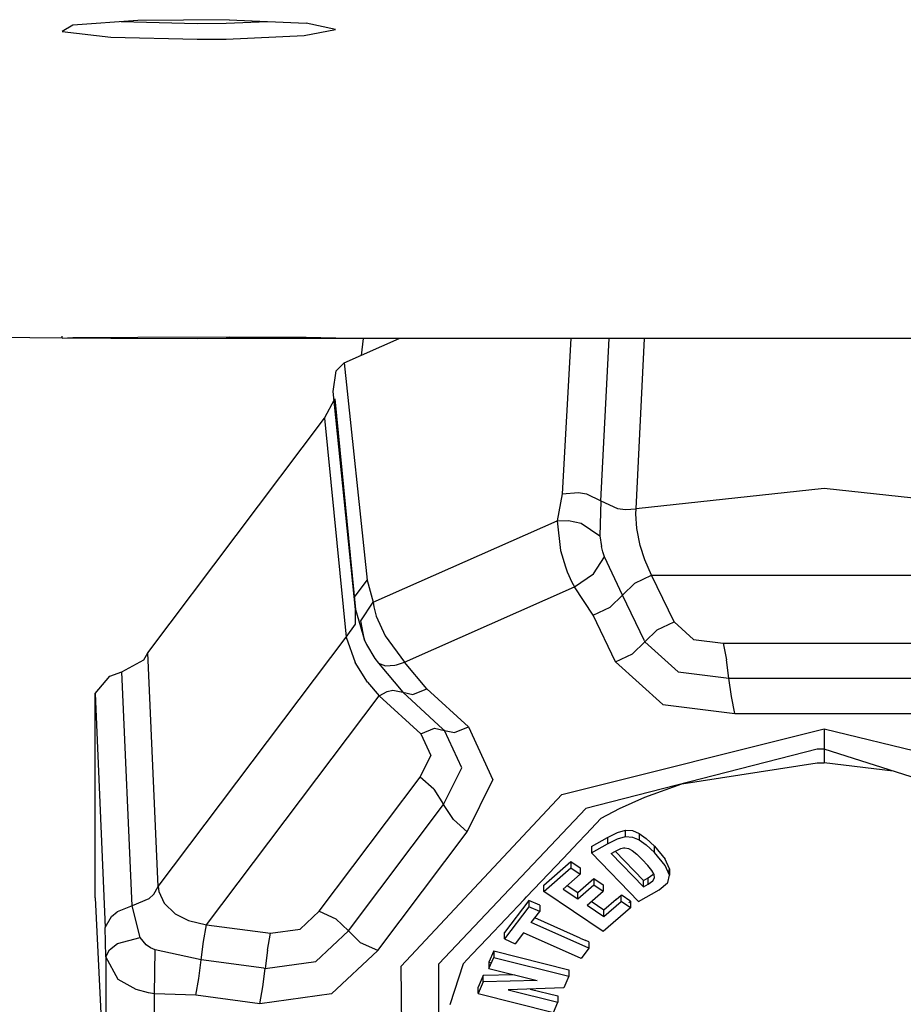
# Model space of a CAD drawing. Units: millimetres. Extents: x -50 to 9310, y -1874 to 1756.
# Drawn here: x 3572 to 3617, y -1075 to -1025 of the extents above; entities that cross this region are included whole.
import ezdxf

# ---------------------------------------------------------------- set-up
doc = ezdxf.new("R2010")
doc.units = ezdxf.units.MM
doc.layers.add('TFR-TRI', color=7, linetype='CONTINUOUS', true_color=0xffffff)

msp = doc.modelspace()

# ---------------------------------------------------------------- linework, layer by layer
at = {"layer": 'TFR-TRI', "color": 18, "linetype": 'CONTINUOUS'}
for p, q in [((3578.001892, -1024.807861), (3574.70697, -1025.043701)), ((3577.151794, -1024.868652), (3581.000427, -1024.963867)), ((3582.610291, -1024.772217), (3578.001892, -1024.807861)), ((3581.000427, -1024.963867), (3582.46283, -1024.952881)), ((3582.46283, -1024.952881), (3584.555603, -1024.862549)), ((3582.610291, -1024.772217), (3586.512634, -1024.953613)), ((3587.999939, -1025.269531), (3586.512634, -1024.953613)), ((3574.70697, -1025.043701), (3574.170837, -1025.374268)), ((3574.170837, -1025.374268), (3576.62738, -1025.65332)), ((3574.170837, -1025.374268), (3576.62738, -1025.65332)), ((3586.418396, -1025.580078), (3587.999939, -1025.269531)), ((3586.418396, -1025.580078), (3587.999939, -1025.269531)), ((3576.62738, -1025.65332), (3581.000427, -1025.761719)), ((3576.62738, -1025.65332), (3581.000427, -1025.761719)), ((3581.000427, -1025.761719), (3582.46283, -1025.750977)), ((3581.000427, -1025.761719), (3582.46283, -1025.750977)), ((3582.46283, -1025.750977), (3586.418396, -1025.580078)), ((3582.46283, -1025.750977), (3586.418396, -1025.580078)), ((3574.170837, -1040.876953), (3542.688416, -1040.654419)), ((3574.170837, -1040.876953), (3574.170837, -1040.7854)), ((3574.170837, -1040.876953), (3574.70697, -1040.847046)), ((3576.62738, -1040.89917), (3574.170837, -1040.876953)), ((3574.70697, -1040.847046), (3578.001892, -1040.824219)), ((3581.000427, -1040.907349), (3576.62738, -1040.89917)), ((3578.001892, -1040.824219), (3582.610291, -1040.820557)), ((3582.46283, -1040.906616), (3581.000427, -1040.907349)), ((3664.747986, -1040.876343), (3582.46283, -1040.906616)), ((3586.418396, -1040.893555), (3582.46283, -1040.906616)), ((3586.418396, -1040.893555), (3582.46283, -1040.906616)), ((3582.610291, -1040.820557), (3586.512634, -1040.838501)), ((3587.999939, -1040.867798), (3586.418396, -1040.893555)), ((3587.999939, -1040.867798), (3586.418396, -1040.893555)), ((3586.512634, -1040.838501), (3587.999939, -1040.867798)), ((3588.441345, -1042.13269), (3591.220154, -1040.903442)), ((3589.389099, -1040.904053), (3589.290466, -1041.756958)), ((3589.389099, -1040.904053), (3589.290466, -1041.756958)), ((3599.903259, -1040.900146), (3599.472595, -1048.748291)), ((3599.903259, -1040.900146), (3599.472595, -1048.748291)), ((3601.419373, -1049.111694), (3601.844666, -1040.899658)), ((3601.419373, -1049.111694), (3601.844666, -1040.899658)), ((3603.210876, -1049.510376), (3603.632751, -1040.898804)), ((3603.210876, -1049.510376), (3603.632751, -1040.898804)), ((3588.022888, -1042.527588), (3588.441345, -1042.13269)), ((3588.441345, -1042.13269), (3589.600525, -1053.11438)), ((3588.441345, -1042.13269), (3589.600525, -1053.11438)), ((3587.881775, -1043.575195), (3588.022888, -1042.527588)), ((3589.006287, -1054.601685), (3587.881775, -1043.575195)), ((3587.438416, -1044.935425), (3587.956482, -1043.957886)), ((3587.956482, -1043.957886), (3589.006287, -1054.601685)), ((3578.502869, -1056.791016), (3587.438416, -1044.935425)), ((3587.438416, -1044.935425), (3588.534119, -1056.001343)), ((3587.438416, -1044.935425), (3588.534119, -1056.001343)), ((3599.472595, -1048.748291), (3599.205505, -1050.125366)), ((3599.472595, -1048.748291), (3599.205505, -1050.125366)), ((3599.472595, -1048.748291), (3600.28656, -1048.685425)), ((3599.472595, -1048.748291), (3600.28656, -1048.685425)), ((3600.28656, -1048.685425), (3600.702576, -1048.760376)), ((3600.28656, -1048.685425), (3600.702576, -1048.760376)), ((3600.702576, -1048.760376), (3601.419373, -1049.111694)), ((3600.702576, -1048.760376), (3601.419373, -1049.111694)), ((3612.724548, -1048.493286), (3603.210876, -1049.510376)), ((3612.724548, -1048.493286), (3603.210876, -1049.510376)), ((3622.238708, -1049.510376), (3612.724548, -1048.493286)), ((3622.238708, -1049.510376), (3612.724548, -1048.493286)), ((3601.419373, -1049.111694), (3601.378357, -1050.879272)), ((3601.419373, -1049.111694), (3601.378357, -1050.879272)), ((3601.419373, -1049.111694), (3602.261169, -1049.494019)), ((3601.419373, -1049.111694), (3602.261169, -1049.494019)), ((3602.261169, -1049.494019), (3602.662537, -1049.546509)), ((3602.261169, -1049.494019), (3602.662537, -1049.546509)), ((3602.662537, -1049.546509), (3603.210876, -1049.510376)), ((3602.662537, -1049.546509), (3603.210876, -1049.510376)), ((3603.197693, -1049.769775), (3603.210876, -1049.510376)), ((3603.197693, -1049.769775), (3603.210876, -1049.510376)), ((3603.246033, -1050.501343), (3603.197693, -1049.769775)), ((3603.246033, -1050.501343), (3603.197693, -1049.769775)), ((3589.89447, -1054.24353), (3599.205505, -1050.125366)), ((3589.89447, -1054.24353), (3599.205505, -1050.125366)), ((3599.205505, -1050.125366), (3599.784607, -1050.104126)), ((3599.205505, -1050.125366), (3599.784607, -1050.104126)), ((3599.205505, -1050.125366), (3599.386169, -1051.622803)), ((3599.205505, -1050.125366), (3599.386169, -1051.622803)), ((3599.784607, -1050.104126), (3600.422302, -1050.239136)), ((3599.784607, -1050.104126), (3600.422302, -1050.239136)), ((3600.422302, -1050.239136), (3601.378357, -1050.879272)), ((3600.422302, -1050.239136), (3601.378357, -1050.879272)), ((3603.414978, -1051.363281), (3603.246033, -1050.501343)), ((3603.414978, -1051.363281), (3603.246033, -1050.501343)), ((3601.378357, -1050.879272), (3601.448669, -1051.414673)), ((3601.378357, -1050.879272), (3601.448669, -1051.414673)), ((3603.643982, -1052.097534), (3603.414978, -1051.363281)), ((3603.643982, -1052.097534), (3603.414978, -1051.363281)), ((3599.386169, -1051.622803), (3599.629333, -1052.445557)), ((3599.386169, -1051.622803), (3599.629333, -1052.445557)), ((3601.5224, -1051.697754), (3601.448669, -1051.414673)), ((3601.5224, -1051.697754), (3601.448669, -1051.414673)), ((3601.610779, -1051.941162), (3601.5224, -1051.697754)), ((3601.610779, -1051.941162), (3601.5224, -1051.697754)), ((3601.051208, -1052.807739), (3601.610779, -1051.941162)), ((3601.051208, -1052.807739), (3601.610779, -1051.941162)), ((3602.516541, -1053.875977), (3601.610779, -1051.941162)), ((3602.516541, -1053.875977), (3601.610779, -1051.941162)), ((3603.993591, -1052.866699), (3603.643982, -1052.097534)), ((3603.993591, -1052.866699), (3603.643982, -1052.097534)), ((3599.629333, -1052.445557), (3599.72113, -1052.693115)), ((3599.629333, -1052.445557), (3599.72113, -1052.693115)), ((3599.72113, -1052.693115), (3599.958435, -1053.231934)), ((3599.72113, -1052.693115), (3599.958435, -1053.231934)), ((3600.081482, -1053.461182), (3601.051208, -1052.807739)), ((3600.081482, -1053.461182), (3601.051208, -1052.807739)), ((3603.136658, -1053.266724), (3603.993591, -1052.866699)), ((3603.136658, -1053.266724), (3603.993591, -1052.866699)), ((3603.993591, -1052.866699), (3621.456482, -1052.866699)), ((3603.993591, -1052.866699), (3621.456482, -1052.866699)), ((3605.124939, -1055.231445), (3603.993591, -1052.866699)), ((3605.124939, -1055.231445), (3603.993591, -1052.866699)), ((3588.960388, -1053.977295), (3589.600525, -1053.11438)), ((3588.960388, -1053.977295), (3589.600525, -1053.11438)), ((3589.600525, -1053.11438), (3589.89447, -1054.24353)), ((3589.600525, -1053.11438), (3589.89447, -1054.24353)), ((3599.958435, -1053.231934), (3600.081482, -1053.461182)), ((3599.958435, -1053.231934), (3600.081482, -1053.461182)), ((3602.516541, -1053.875977), (3603.136658, -1053.266724)), ((3602.516541, -1053.875977), (3603.136658, -1053.266724)), ((3591.483337, -1057.26416), (3600.081482, -1053.461182)), ((3591.483337, -1057.26416), (3600.081482, -1053.461182)), ((3601.03949, -1054.885376), (3600.081482, -1053.461182)), ((3601.03949, -1054.885376), (3600.081482, -1053.461182)), ((3589.006287, -1054.601685), (3588.960388, -1053.977295)), ((3589.006287, -1054.601685), (3588.960388, -1053.977295)), ((3589.270447, -1055.171387), (3589.89447, -1054.24353)), ((3589.270447, -1055.171387), (3589.89447, -1054.24353)), ((3589.89447, -1054.24353), (3589.929626, -1054.46582)), ((3589.89447, -1054.24353), (3589.929626, -1054.46582)), ((3601.896423, -1054.484985), (3602.516541, -1053.875977)), ((3601.896423, -1054.484985), (3602.516541, -1053.875977)), ((3603.623474, -1056.189331), (3602.516541, -1053.875977)), ((3603.623474, -1056.189331), (3602.516541, -1053.875977)), ((3589.006287, -1054.601685), (3589.46283, -1056.149292)), ((3589.015564, -1055.352173), (3589.006287, -1054.601685)), ((3589.006287, -1054.601685), (3589.46283, -1056.149292)), ((3589.015564, -1055.352173), (3589.006287, -1054.601685)), ((3589.929626, -1054.46582), (3590.059998, -1054.940063)), ((3589.929626, -1054.46582), (3590.059998, -1054.940063)), ((3601.03949, -1054.885376), (3601.896423, -1054.484985)), ((3601.03949, -1054.885376), (3601.896423, -1054.484985)), ((3588.534119, -1056.001343), (3589.015564, -1055.352173)), ((3588.534119, -1056.001343), (3589.015564, -1055.352173)), ((3589.46283, -1056.149292), (3589.270447, -1055.171387)), ((3589.46283, -1056.149292), (3589.270447, -1055.171387)), ((3590.059998, -1054.940063), (3590.514587, -1055.938843)), ((3590.059998, -1054.940063), (3590.514587, -1055.938843)), ((3602.171326, -1057.250366), (3601.03949, -1054.885376)), ((3602.171326, -1057.250366), (3601.03949, -1054.885376)), ((3604.268005, -1055.63147), (3605.124939, -1055.231445)), ((3604.268005, -1055.63147), (3605.124939, -1055.231445)), ((3605.124939, -1055.231445), (3606.109314, -1056.118408)), ((3605.124939, -1055.231445), (3606.109314, -1056.118408)), ((3603.647888, -1056.240356), (3604.268005, -1055.63147)), ((3603.647888, -1056.240356), (3604.268005, -1055.63147)), ((3579.019958, -1068.624634), (3588.534119, -1056.001343)), ((3579.019958, -1068.624634), (3588.534119, -1056.001343)), ((3588.534119, -1056.001343), (3588.998962, -1057.287109)), ((3588.534119, -1056.001343), (3588.998962, -1057.287109)), ((3589.46283, -1056.149292), (3589.56488, -1056.371582)), ((3589.46283, -1056.149292), (3589.56488, -1056.371582)), ((3590.514587, -1055.938843), (3591.483337, -1057.26416)), ((3590.514587, -1055.938843), (3591.483337, -1057.26416)), ((3603.027771, -1056.849365), (3603.647888, -1056.240356)), ((3603.027771, -1056.849365), (3603.647888, -1056.240356)), ((3603.623474, -1056.189331), (3603.647888, -1056.240356)), ((3603.623474, -1056.189331), (3603.647888, -1056.240356)), ((3603.647888, -1056.240356), (3605.3349, -1057.761963)), ((3603.647888, -1056.240356), (3605.3349, -1057.761963)), ((3606.109314, -1056.118408), (3607.609802, -1056.305786)), ((3606.109314, -1056.118408), (3607.609802, -1056.305786)), ((3607.609802, -1056.305786), (3617.840271, -1056.305786)), ((3607.609802, -1056.305786), (3607.781189, -1057.14624)), ((3607.609802, -1056.305786), (3617.840271, -1056.305786)), ((3607.609802, -1056.305786), (3607.781189, -1057.14624)), ((3578.301208, -1057.146851), (3578.502869, -1056.791016)), ((3579.019958, -1068.624634), (3578.502869, -1056.791016)), ((3579.019958, -1068.624634), (3578.502869, -1056.791016)), ((3589.56488, -1056.371582), (3589.989685, -1057.081177)), ((3589.56488, -1056.371582), (3589.989685, -1057.081177)), ((3602.171326, -1057.250366), (3603.027771, -1056.849365)), ((3602.171326, -1057.250366), (3603.027771, -1056.849365)), ((3577.187439, -1057.765259), (3578.301208, -1057.146851)), ((3589.623962, -1058.284912), (3588.998962, -1057.287109)), ((3589.623962, -1058.284912), (3588.998962, -1057.287109)), ((3589.989685, -1057.081177), (3590.180115, -1057.328247)), ((3590.180115, -1057.328247), (3590.530701, -1057.457886)), ((3590.180115, -1057.328247), (3590.530701, -1057.457886)), ((3590.180115, -1057.328247), (3591.406677, -1058.789795)), ((3591.083923, -1057.409424), (3591.483337, -1057.26416)), ((3591.083923, -1057.409424), (3591.483337, -1057.26416)), ((3592.613708, -1058.611938), (3591.483337, -1057.26416)), ((3592.613708, -1058.611938), (3591.483337, -1057.26416)), ((3602.171326, -1057.250366), (3604.560974, -1059.40564)), ((3602.171326, -1057.250366), (3604.560974, -1059.40564)), ((3607.907166, -1058.083862), (3607.781189, -1057.14624)), ((3607.907166, -1058.083862), (3607.781189, -1057.14624)), ((3576.582458, -1057.97168), (3577.187439, -1057.765259)), ((3577.700623, -1069.602539), (3577.187439, -1057.765259)), ((3577.700623, -1069.602539), (3577.187439, -1057.765259)), ((3590.530701, -1057.457886), (3591.001404, -1057.429565)), ((3590.530701, -1057.457886), (3591.001404, -1057.429565)), ((3591.001404, -1057.429565), (3591.083923, -1057.409424)), ((3591.001404, -1057.429565), (3591.083923, -1057.409424)), ((3605.3349, -1057.761963), (3607.907166, -1058.083862)), ((3605.3349, -1057.761963), (3607.907166, -1058.083862)), ((3575.835876, -1058.857666), (3576.582458, -1057.97168)), ((3589.623962, -1058.284912), (3590.198669, -1058.967529)), ((3589.623962, -1058.284912), (3590.198669, -1058.967529)), ((3608.031189, -1059.009766), (3607.907166, -1058.083862)), ((3608.031189, -1059.009766), (3607.907166, -1058.083862)), ((3607.907166, -1058.083862), (3617.542908, -1058.083862)), ((3607.907166, -1058.083862), (3617.542908, -1058.083862)), ((3590.198669, -1058.967529), (3590.618591, -1058.753784)), ((3590.198669, -1058.967529), (3590.618591, -1058.753784)), ((3590.618591, -1058.753784), (3590.899841, -1058.679077)), ((3590.618591, -1058.753784), (3590.899841, -1058.679077)), ((3590.899841, -1058.679077), (3591.406677, -1058.789795)), ((3590.899841, -1058.679077), (3591.406677, -1058.789795)), ((3591.406677, -1058.789795), (3591.913513, -1058.900024)), ((3591.406677, -1058.789795), (3591.913513, -1058.900024)), ((3591.406677, -1058.789795), (3593.435974, -1060.651123)), ((3591.406677, -1058.789795), (3593.435974, -1060.651123)), ((3591.913513, -1058.900024), (3592.613708, -1058.611938)), ((3591.913513, -1058.900024), (3592.613708, -1058.611938)), ((3592.613708, -1058.611938), (3594.722595, -1060.545898)), ((3592.613708, -1058.611938), (3594.722595, -1060.545898)), ((3575.835876, -1058.857666), (3576.347595, -1070.69812)), ((3575.835876, -1058.857666), (3576.347595, -1070.69812)), ((3575.835876, -1069.187744), (3575.835876, -1058.857666)), ((3581.467712, -1070.552612), (3590.198669, -1058.967529)), ((3581.467712, -1070.552612), (3590.198669, -1058.967529)), ((3590.198669, -1058.967529), (3592.30658, -1060.900757)), ((3590.198669, -1058.967529), (3592.30658, -1060.900757)), ((3608.205017, -1059.86145), (3608.031189, -1059.009766)), ((3608.205017, -1059.86145), (3608.031189, -1059.009766)), ((3604.560974, -1059.40564), (3608.205017, -1059.86145)), ((3604.560974, -1059.40564), (3608.205017, -1059.86145)), ((3608.205017, -1059.86145), (3617.245544, -1059.861572)), ((3608.205017, -1059.86145), (3617.245544, -1059.861572)), ((3592.30658, -1060.900757), (3593.006287, -1060.611938)), ((3592.30658, -1060.900757), (3593.006287, -1060.611938)), ((3593.006287, -1060.611938), (3593.513611, -1060.722656)), ((3593.006287, -1060.611938), (3593.513611, -1060.722656)), ((3593.435974, -1060.651123), (3593.47406, -1060.686401)), ((3593.435974, -1060.651123), (3593.47406, -1060.686401)), ((3593.513611, -1060.722656), (3593.47406, -1060.686401)), ((3593.513611, -1060.722656), (3593.47406, -1060.686401)), ((3593.513611, -1060.722656), (3594.020935, -1060.832886)), ((3594.390076, -1062.614746), (3593.513611, -1060.722656)), ((3593.513611, -1060.722656), (3594.020935, -1060.832886)), ((3594.390076, -1062.614746), (3593.513611, -1060.722656)), ((3594.020935, -1060.832886), (3594.722595, -1060.545898)), ((3594.020935, -1060.832886), (3594.722595, -1060.545898)), ((3594.722595, -1060.545898), (3595.96283, -1063.225708)), ((3594.722595, -1060.545898), (3595.96283, -1063.225708)), ((3599.455994, -1063.963501), (3612.723083, -1060.639282)), ((3599.455994, -1063.963501), (3612.723083, -1060.639282)), ((3612.723083, -1060.639282), (3625.648376, -1063.773438)), ((3612.723083, -1060.639282), (3612.724548, -1061.670288)), ((3612.723083, -1060.639282), (3625.648376, -1063.773438)), ((3612.723083, -1060.639282), (3612.724548, -1061.670288)), ((3592.30658, -1060.900757), (3592.817322, -1061.996948)), ((3592.30658, -1060.900757), (3592.817322, -1061.996948)), ((3612.372498, -1061.672729), (3600.670837, -1064.670654)), ((3612.372498, -1061.672729), (3600.670837, -1064.670654)), ((3612.724548, -1061.670288), (3612.372498, -1061.672729)), ((3612.724548, -1061.670288), (3612.372498, -1061.672729)), ((3627.225525, -1066.271484), (3612.724548, -1061.670288)), ((3612.724548, -1061.670288), (3612.724548, -1062.357422)), ((3612.724548, -1061.670288), (3612.724548, -1062.357422)), ((3592.279236, -1063.086182), (3592.817322, -1061.996948)), ((3592.279236, -1063.086182), (3592.817322, -1061.996948)), ((3593.468201, -1064.469482), (3594.390076, -1062.614746)), ((3593.468201, -1064.469482), (3594.390076, -1062.614746)), ((3605.516052, -1063.432861), (3612.368103, -1062.360107)), ((3605.516052, -1063.432861), (3612.368103, -1062.360107)), ((3612.368103, -1062.360107), (3612.395447, -1062.359497)), ((3612.368103, -1062.360107), (3612.395447, -1062.359497)), ((3612.395447, -1062.359497), (3612.724548, -1062.357422)), ((3612.395447, -1062.359497), (3612.724548, -1062.357422)), ((3616.209412, -1062.776001), (3612.724548, -1062.357422)), ((3616.209412, -1062.776001), (3612.724548, -1062.357422)), ((3587.164001, -1069.873047), (3592.279236, -1063.086182)), ((3587.164001, -1069.873047), (3592.279236, -1063.086182)), ((3592.964783, -1063.699219), (3592.279236, -1063.086182)), ((3592.964783, -1063.699219), (3592.279236, -1063.086182)), ((3594.657166, -1065.853271), (3595.96283, -1063.225708)), ((3594.657166, -1065.853271), (3595.96283, -1063.225708)), ((3592.964783, -1063.699219), (3593.468201, -1064.469482)), ((3592.964783, -1063.699219), (3593.468201, -1064.469482)), ((3603.645935, -1064.10498), (3605.516052, -1063.432861)), ((3603.645935, -1064.10498), (3605.516052, -1063.432861)), ((3591.31488, -1072.650757), (3599.455994, -1063.963501)), ((3591.31488, -1072.650757), (3599.455994, -1063.963501)), ((3602.367615, -1064.679932), (3603.645935, -1064.10498)), ((3602.367615, -1064.679932), (3603.645935, -1064.10498)), ((3588.65033, -1070.862061), (3593.468201, -1064.469482)), ((3588.65033, -1070.862061), (3593.468201, -1064.469482)), ((3593.22113, -1072.525146), (3600.670837, -1064.670654)), ((3593.22113, -1072.525146), (3600.670837, -1064.670654)), ((3593.963806, -1065.231689), (3593.468201, -1064.469482)), ((3593.963806, -1065.231689), (3593.468201, -1064.469482)), ((3601.434998, -1065.167725), (3602.367615, -1064.679932)), ((3601.434998, -1065.167725), (3602.367615, -1064.679932)), ((3593.963806, -1065.231689), (3594.657166, -1065.853271)), ((3593.963806, -1065.231689), (3594.657166, -1065.853271)), ((3600.657654, -1065.987427), (3601.434998, -1065.167725)), ((3600.657654, -1065.987427), (3601.434998, -1065.167725)), ((3602.266541, -1065.88623), (3602.671814, -1065.775391)), ((3602.266541, -1065.88623), (3602.671814, -1065.775391)), ((3602.671814, -1066.09668), (3602.671814, -1065.775391)), ((3602.671814, -1066.09668), (3602.671814, -1065.775391)), ((3602.671814, -1065.775391), (3603.020447, -1065.793213)), ((3602.671814, -1065.775391), (3603.020447, -1065.793213)), ((3603.020447, -1065.793213), (3603.360291, -1065.929443)), ((3603.020447, -1065.793213), (3603.360291, -1065.929443)), ((3590.136658, -1071.850952), (3594.657166, -1065.853271)), ((3590.136658, -1071.850952), (3594.657166, -1065.853271)), ((3600.270447, -1066.395508), (3600.657654, -1065.987427)), ((3600.270447, -1066.395508), (3600.657654, -1065.987427)), ((3600.948181, -1066.59668), (3601.75238, -1066.138184)), ((3600.948181, -1066.59668), (3601.75238, -1066.138184)), ((3601.75238, -1066.138184), (3602.266541, -1065.88623)), ((3601.75238, -1066.138184), (3602.266541, -1065.88623)), ((3601.75238, -1066.138184), (3601.75238, -1066.459717)), ((3601.75238, -1066.138184), (3601.75238, -1066.459717)), ((3601.75238, -1066.459717), (3602.266541, -1066.20752)), ((3601.75238, -1066.459717), (3602.266541, -1066.20752)), ((3602.266541, -1066.20752), (3602.671814, -1066.09668)), ((3602.266541, -1066.20752), (3602.671814, -1066.09668)), ((3602.671814, -1066.09668), (3603.020447, -1066.114746)), ((3602.671814, -1066.09668), (3603.020447, -1066.114746)), ((3603.020447, -1066.114746), (3603.360291, -1066.250732)), ((3603.020447, -1066.114746), (3603.360291, -1066.250732)), ((3603.360291, -1065.929443), (3603.721619, -1066.188232)), ((3603.360291, -1065.929443), (3603.721619, -1066.188232)), ((3603.360291, -1065.929443), (3603.360291, -1066.250732)), ((3603.360291, -1065.929443), (3603.360291, -1066.250732)), ((3603.360291, -1066.250732), (3603.721619, -1066.509521)), ((3603.360291, -1066.250732), (3603.721619, -1066.509521)), ((3603.721619, -1066.188232), (3604.13324, -1066.573608)), ((3603.721619, -1066.188232), (3604.13324, -1066.573608)), ((3599.513611, -1067.193359), (3600.033142, -1066.645264)), ((3599.513611, -1067.193359), (3600.033142, -1066.645264)), ((3600.033142, -1066.645264), (3600.270447, -1066.395508)), ((3600.033142, -1066.645264), (3600.270447, -1066.395508)), ((3600.948181, -1066.918213), (3601.75238, -1066.459717)), ((3600.948181, -1066.918213), (3601.75238, -1066.459717)), ((3600.948181, -1066.59668), (3600.948181, -1066.918213)), ((3602.159119, -1066.828003), (3602.435486, -1066.696899)), ((3602.435486, -1066.696899), (3602.562927, -1066.663574)), ((3602.562927, -1066.663574), (3602.640564, -1066.659302)), ((3602.640564, -1066.659302), (3602.816345, -1066.698975)), ((3602.816345, -1066.698975), (3603.009216, -1066.801147)), ((3603.009216, -1066.801147), (3603.237244, -1066.980225)), ((3603.721619, -1066.509521), (3604.13324, -1066.894897)), ((3603.721619, -1066.509521), (3604.13324, -1066.894897)), ((3604.13324, -1066.573608), (3604.682068, -1067.231323)), ((3604.13324, -1066.573608), (3604.682068, -1067.231323)), ((3604.13324, -1066.894897), (3604.13324, -1066.573608)), ((3604.13324, -1066.894897), (3604.13324, -1066.573608)), ((3597.663025, -1069.144165), (3599.513611, -1067.193359)), ((3597.663025, -1069.144165), (3599.513611, -1067.193359)), ((3600.948181, -1066.918213), (3603.335876, -1069.376709)), ((3601.940857, -1066.952515), (3602.159119, -1066.828003)), ((3601.940857, -1066.952515), (3603.578552, -1068.63855)), ((3601.940857, -1066.952515), (3603.578552, -1068.63855)), ((3603.578552, -1068.317139), (3602.141541, -1066.837891)), ((3603.578552, -1068.317139), (3602.141541, -1066.837891)), ((3603.237244, -1066.980225), (3603.520447, -1067.251831)), ((3603.798279, -1067.552612), (3603.520447, -1067.251831)), ((3604.682068, -1067.552856), (3604.13324, -1066.894897)), ((3604.682068, -1067.552856), (3604.13324, -1066.894897)), ((3604.8974, -1067.72583), (3604.682068, -1067.231323)), ((3604.8974, -1067.72583), (3604.682068, -1067.231323)), ((3598.537048, -1068.547363), (3599.912048, -1067.355103)), ((3598.537048, -1068.547363), (3599.912048, -1067.355103)), ((3598.537048, -1068.868652), (3599.912048, -1067.67688)), ((3598.537048, -1068.868652), (3599.912048, -1067.67688)), ((3599.912048, -1067.355103), (3600.382751, -1067.67395)), ((3599.912048, -1067.355103), (3599.912048, -1067.67688)), ((3599.912048, -1067.355103), (3599.912048, -1067.67688)), ((3599.912048, -1067.355103), (3600.382751, -1067.67395)), ((3599.912048, -1067.67688), (3600.382751, -1067.995239)), ((3599.912048, -1067.67688), (3600.382751, -1067.995239)), ((3600.382751, -1067.67395), (3600.382751, -1067.995239)), ((3603.997498, -1067.802002), (3603.798279, -1067.552612)), ((3604.114685, -1068.009155), (3603.997498, -1067.802002)), ((3604.8974, -1068.047363), (3604.682068, -1067.552856)), ((3604.8974, -1068.047363), (3604.682068, -1067.552856)), ((3604.846619, -1067.930542), (3604.8974, -1067.72583)), ((3604.8974, -1067.72583), (3604.8974, -1068.047363)), ((3599.517517, -1068.745361), (3600.382751, -1067.995239)), ((3600.255798, -1068.923096), (3601.068298, -1068.218262)), ((3600.255798, -1068.923096), (3601.068298, -1068.218262)), ((3601.068298, -1068.218262), (3601.068298, -1068.539551)), ((3601.068298, -1068.218262), (3601.53949, -1068.536621)), ((3601.068298, -1068.218262), (3601.53949, -1068.536621)), ((3601.068298, -1068.218262), (3601.068298, -1068.539551)), ((3603.578552, -1068.317139), (3603.813416, -1068.183228)), ((3603.578552, -1068.317139), (3603.813416, -1068.183228)), ((3603.813416, -1068.183228), (3604.046814, -1068.015625)), ((3603.813416, -1068.183228), (3604.046814, -1068.015625)), ((3603.813416, -1068.504517), (3603.813416, -1068.183228)), ((3603.813416, -1068.504517), (3603.813416, -1068.183228)), ((3604.083435, -1067.953613), (3604.046814, -1068.015625)), ((3604.083435, -1067.953613), (3604.046814, -1068.015625)), ((3604.046814, -1068.336914), (3604.139587, -1068.178589)), ((3604.046814, -1068.336914), (3604.139587, -1068.178589)), ((3604.139587, -1068.178589), (3604.114685, -1068.009155)), ((3604.806091, -1068.414551), (3604.8974, -1068.047363)), ((3578.80365, -1068.999268), (3579.019958, -1068.624634)), ((3578.80365, -1068.999268), (3579.019958, -1068.624634)), ((3579.019958, -1068.624634), (3579.053162, -1068.87561)), ((3579.019958, -1068.624634), (3579.053162, -1068.87561)), ((3598.537048, -1068.868652), (3598.537048, -1068.547363)), ((3599.517517, -1068.745361), (3600.255798, -1069.244385)), ((3599.517517, -1068.745361), (3600.255798, -1069.244385)), ((3599.726013, -1068.564819), (3600.255798, -1068.923096)), ((3599.726013, -1068.564819), (3600.255798, -1068.923096)), ((3600.255798, -1069.244385), (3601.068298, -1068.539551)), ((3600.255798, -1069.244385), (3601.068298, -1068.539551)), ((3601.068298, -1068.539551), (3601.53949, -1068.858154)), ((3601.068298, -1068.539551), (3601.53949, -1068.858154)), ((3601.53949, -1068.536621), (3601.53949, -1068.858154)), ((3603.335876, -1069.376709), (3604.371521, -1068.786499)), ((3603.578552, -1068.63855), (3603.578552, -1068.317139)), ((3603.578552, -1068.63855), (3603.578552, -1068.317139)), ((3603.578552, -1068.63855), (3603.813416, -1068.504517)), ((3603.578552, -1068.63855), (3603.813416, -1068.504517)), ((3603.813416, -1068.504517), (3604.046814, -1068.336914)), ((3603.813416, -1068.504517), (3604.046814, -1068.336914)), ((3604.371521, -1068.786499), (3604.789978, -1068.438843)), ((3604.789978, -1068.438843), (3604.806091, -1068.414551)), ((3575.835876, -1069.187744), (3576.347595, -1079.430542)), ((3578.551697, -1069.23584), (3577.700623, -1069.602539)), ((3578.551697, -1069.23584), (3577.700623, -1069.602539)), ((3578.551697, -1069.23584), (3578.80365, -1068.999268)), ((3578.551697, -1069.23584), (3578.80365, -1068.999268)), ((3579.053162, -1068.87561), (3579.328552, -1069.463745)), ((3579.053162, -1068.87561), (3579.328552, -1069.463745)), ((3597.539001, -1069.275391), (3595.686951, -1071.228027)), ((3597.539001, -1069.275391), (3595.686951, -1071.228027)), ((3597.539001, -1069.275391), (3597.663025, -1069.144165)), ((3597.539001, -1069.275391), (3597.663025, -1069.144165)), ((3601.535583, -1070.897217), (3598.537048, -1068.868652)), ((3600.255798, -1069.244385), (3600.255798, -1068.923096)), ((3600.255798, -1069.244385), (3600.255798, -1068.923096)), ((3600.726501, -1069.56311), (3601.53949, -1068.858154)), ((3602.196228, -1069.275391), (3601.574158, -1069.815063)), ((3602.196228, -1069.275391), (3601.574158, -1069.815063)), ((3602.196228, -1069.275391), (3602.457947, -1069.048706)), ((3602.196228, -1069.275391), (3602.457947, -1069.048706)), ((3602.457947, -1069.048706), (3602.465759, -1069.053833)), ((3602.457947, -1069.048706), (3602.465759, -1069.053833)), ((3602.457947, -1069.369995), (3602.457947, -1069.048706)), ((3602.457947, -1069.369995), (3602.457947, -1069.048706)), ((3602.59906, -1069.144165), (3602.465759, -1069.053833)), ((3602.59906, -1069.144165), (3602.465759, -1069.053833)), ((3602.792908, -1069.275391), (3602.59906, -1069.144165)), ((3602.792908, -1069.275391), (3602.59906, -1069.144165)), ((3602.92865, -1069.367188), (3602.792908, -1069.275391)), ((3602.92865, -1069.367188), (3602.792908, -1069.275391)), ((3577.700623, -1069.602539), (3576.944763, -1069.902466)), ((3577.700623, -1069.602539), (3576.944763, -1069.902466)), ((3578.116638, -1071.203735), (3577.700623, -1069.602539)), ((3578.116638, -1071.203735), (3577.700623, -1069.602539)), ((3579.328552, -1069.463745), (3579.891541, -1070.001953)), ((3579.328552, -1069.463745), (3579.891541, -1070.001953)), ((3597.784607, -1069.323853), (3596.549744, -1070.949463)), ((3597.784607, -1069.323853), (3596.549744, -1070.949463)), ((3597.784607, -1069.645142), (3596.549744, -1071.270996)), ((3597.784607, -1069.645142), (3596.549744, -1071.270996)), ((3597.784607, -1069.323853), (3597.784607, -1069.645142)), ((3598.327576, -1069.565674), (3597.784607, -1069.323853)), ((3598.327576, -1069.565674), (3597.784607, -1069.323853)), ((3597.784607, -1069.323853), (3597.784607, -1069.645142)), ((3598.327576, -1069.887207), (3597.784607, -1069.645142)), ((3598.327576, -1069.887207), (3597.784607, -1069.645142)), ((3598.327576, -1069.565674), (3598.327576, -1069.887207)), ((3600.726501, -1069.56311), (3601.574158, -1070.136597)), ((3600.726501, -1069.56311), (3601.574158, -1070.136597)), ((3601.574158, -1069.815063), (3600.934509, -1069.382568)), ((3601.574158, -1069.815063), (3600.934509, -1069.382568)), ((3602.92865, -1069.688599), (3601.535583, -1070.897217)), ((3601.574158, -1070.136597), (3602.457947, -1069.369995)), ((3601.574158, -1070.136597), (3602.457947, -1069.369995)), ((3602.92865, -1069.688599), (3602.457947, -1069.369995)), ((3602.92865, -1069.688599), (3602.457947, -1069.369995)), ((3602.92865, -1069.367188), (3602.846619, -1069.438354)), ((3602.92865, -1069.367188), (3602.92865, -1069.688599)), ((3576.347595, -1070.69812), (3576.65863, -1070.137695)), ((3576.347595, -1070.69812), (3576.65863, -1070.137695)), ((3576.65863, -1070.137695), (3576.944763, -1069.902466)), ((3576.65863, -1070.137695), (3576.944763, -1069.902466)), ((3579.891541, -1070.001953), (3580.551208, -1070.343384)), ((3579.891541, -1070.001953), (3580.551208, -1070.343384)), ((3586.202087, -1070.775146), (3587.164001, -1069.873047)), ((3586.202087, -1070.775146), (3587.164001, -1069.873047)), ((3587.164001, -1069.873047), (3588.021423, -1070.258423)), ((3587.164001, -1069.873047), (3588.021423, -1070.258423)), ((3588.65033, -1070.862061), (3588.021423, -1070.258423)), ((3588.65033, -1070.862061), (3588.021423, -1070.258423)), ((3597.903259, -1070.445312), (3598.327576, -1069.887207)), ((3600.033142, -1071.073364), (3598.085876, -1070.2052)), ((3600.033142, -1071.073364), (3598.085876, -1070.2052)), ((3601.574158, -1070.136597), (3601.574158, -1069.815063)), ((3601.574158, -1070.136597), (3601.574158, -1069.815063)), ((3576.375427, -1072.18103), (3576.347595, -1070.69812)), ((3576.375427, -1072.18103), (3576.347595, -1070.69812)), ((3580.551208, -1070.343384), (3581.467712, -1070.552612)), ((3580.551208, -1070.343384), (3581.467712, -1070.552612)), ((3581.311462, -1071.400879), (3581.467712, -1070.552612)), ((3581.311462, -1071.400879), (3581.467712, -1070.552612)), ((3581.467712, -1070.552612), (3584.70697, -1070.984375)), ((3581.467712, -1070.552612), (3584.70697, -1070.984375)), ((3584.70697, -1070.984375), (3586.202087, -1070.775146)), ((3584.70697, -1070.984375), (3586.202087, -1070.775146)), ((3600.81781, -1071.744263), (3597.903259, -1070.445312)), ((3600.81781, -1071.744263), (3597.903259, -1070.445312)), ((3576.967712, -1071.494873), (3578.116638, -1071.203735)), ((3576.967712, -1071.494873), (3578.116638, -1071.203735)), ((3578.414978, -1071.573486), (3578.116638, -1071.203735)), ((3578.414978, -1071.573486), (3578.116638, -1071.203735)), ((3584.550232, -1071.832397), (3584.70697, -1070.984375)), ((3584.550232, -1071.832397), (3584.70697, -1070.984375)), ((3587.000427, -1072.407715), (3588.65033, -1070.862061)), ((3587.000427, -1072.407715), (3588.65033, -1070.862061)), ((3589.26947, -1071.459351), (3588.65033, -1070.862061)), ((3589.26947, -1071.459351), (3588.65033, -1070.862061)), ((3595.686951, -1071.228027), (3594.899353, -1072.058716)), ((3595.686951, -1071.228027), (3594.899353, -1072.058716)), ((3596.549744, -1071.270996), (3596.549744, -1070.949463)), ((3596.549744, -1071.270996), (3597.092224, -1071.512817)), ((3597.516052, -1070.954712), (3597.092224, -1071.512817)), ((3600.430603, -1072.253662), (3597.516052, -1070.954712)), ((3600.380798, -1071.228027), (3600.033142, -1071.073364)), ((3600.380798, -1071.228027), (3600.033142, -1071.073364)), ((3600.380798, -1071.228027), (3600.657654, -1071.351196)), ((3600.380798, -1071.228027), (3600.657654, -1071.351196)), ((3576.563904, -1071.82019), (3576.967712, -1071.494873)), ((3576.563904, -1071.82019), (3576.967712, -1071.494873)), ((3578.641052, -1071.726562), (3578.414978, -1071.573486)), ((3578.641052, -1071.726562), (3578.414978, -1071.573486)), ((3578.875427, -1071.827148), (3578.641052, -1071.726562)), ((3578.875427, -1071.827148), (3578.641052, -1071.726562)), ((3581.198181, -1072.334351), (3581.311462, -1071.400879)), ((3581.198181, -1072.334351), (3581.311462, -1071.400879)), ((3590.136658, -1071.850952), (3589.26947, -1071.459351)), ((3590.136658, -1071.850952), (3589.26947, -1071.459351)), ((3600.81781, -1071.744263), (3600.430603, -1072.253662)), ((3600.81781, -1071.422729), (3600.657654, -1071.351196)), ((3600.81781, -1071.422729), (3600.657654, -1071.351196)), ((3600.81781, -1071.422729), (3600.81781, -1071.744263)), ((3576.375427, -1072.18103), (3576.563904, -1071.82019)), ((3576.375427, -1072.18103), (3576.563904, -1071.82019)), ((3577.007751, -1073.319092), (3576.375427, -1072.18103)), ((3576.375427, -1072.18103), (3576.375427, -1080.417358)), ((3577.007751, -1073.319092), (3576.375427, -1072.18103)), ((3576.375427, -1072.18103), (3576.375427, -1080.417358)), ((3578.862244, -1072.947021), (3578.875427, -1071.827148)), ((3578.862244, -1072.947021), (3578.875427, -1071.827148)), ((3581.198181, -1072.334351), (3578.875427, -1071.827148)), ((3581.198181, -1072.334351), (3578.875427, -1071.827148)), ((3584.550232, -1071.832397), (3584.436951, -1072.765869)), ((3584.550232, -1071.832397), (3584.436951, -1072.765869)), ((3587.799255, -1074.040161), (3590.136658, -1071.850952)), ((3587.799255, -1074.040161), (3590.136658, -1071.850952)), ((3594.899353, -1072.058716), (3594.457458, -1072.524658)), ((3594.899353, -1072.058716), (3594.457458, -1072.524658)), ((3596.001404, -1071.880249), (3595.763123, -1072.440918)), ((3596.001404, -1071.880249), (3595.763123, -1072.440918)), ((3595.763123, -1072.762207), (3596.001404, -1072.201782)), ((3595.763123, -1072.762207), (3596.001404, -1072.201782)), ((3596.001404, -1071.880249), (3599.804626, -1072.830444)), ((3596.001404, -1071.880249), (3596.001404, -1072.201782)), ((3596.001404, -1071.880249), (3599.804626, -1072.830444)), ((3596.001404, -1071.880249), (3596.001404, -1072.201782)), ((3596.001404, -1072.201782), (3599.804626, -1073.151855)), ((3596.001404, -1072.201782), (3599.804626, -1073.151855)), ((3581.0849, -1073.267944), (3581.198181, -1072.334351)), ((3581.0849, -1073.267944), (3581.198181, -1072.334351)), ((3584.364685, -1072.756348), (3581.198181, -1072.334351)), ((3584.364685, -1072.756348), (3581.198181, -1072.334351)), ((3584.323669, -1073.699585), (3584.436951, -1072.765869)), ((3584.323669, -1073.699585), (3584.436951, -1072.765869)), ((3584.364685, -1072.756348), (3584.436951, -1072.765869)), ((3584.364685, -1072.756348), (3584.436951, -1072.765869)), ((3584.436951, -1072.765869), (3587.000427, -1072.407715)), ((3584.436951, -1072.765869), (3587.000427, -1072.407715)), ((3591.446716, -1083.344238), (3591.31488, -1072.650757)), ((3591.446716, -1083.344238), (3591.31488, -1072.650757)), ((3593.22113, -1082.234253), (3593.22113, -1072.525146)), ((3593.22113, -1082.234253), (3593.22113, -1072.525146)), ((3594.457458, -1072.524658), (3593.789001, -1074.605713)), ((3594.457458, -1072.524658), (3593.789001, -1074.605713)), ((3595.763123, -1072.440918), (3595.844177, -1072.461182)), ((3595.763123, -1072.440918), (3595.763123, -1072.762207)), ((3595.763123, -1072.762207), (3598.202087, -1073.371704)), ((3578.839294, -1074.039673), (3578.862244, -1072.947021)), ((3578.839294, -1074.039673), (3578.862244, -1072.947021)), ((3580.92865, -1074.115967), (3581.0849, -1073.267944)), ((3580.92865, -1074.115967), (3581.0849, -1073.267944)), ((3595.472595, -1073.123413), (3595.221619, -1073.712524)), ((3595.472595, -1073.123413), (3595.221619, -1073.712524)), ((3597.040466, -1073.081299), (3595.472595, -1073.123413)), ((3597.040466, -1073.081299), (3595.472595, -1073.123413)), ((3595.472595, -1073.444946), (3595.472595, -1073.123413)), ((3595.472595, -1073.444946), (3595.472595, -1073.123413)), ((3599.804626, -1073.151855), (3599.55365, -1073.740967)), ((3599.804626, -1072.830444), (3599.804626, -1073.151855)), ((3577.904236, -1073.831665), (3577.007751, -1073.319092)), ((3577.904236, -1073.831665), (3577.007751, -1073.319092)), ((3584.168396, -1074.547729), (3584.323669, -1073.699585)), ((3584.168396, -1074.547729), (3584.323669, -1073.699585)), ((3595.472595, -1073.444946), (3595.221619, -1074.034058)), ((3595.472595, -1073.444946), (3595.221619, -1074.034058)), ((3595.221619, -1074.034058), (3595.221619, -1073.712524)), ((3598.202087, -1073.371704), (3595.472595, -1073.444946)), ((3598.202087, -1073.371704), (3595.472595, -1073.444946)), ((3599.55365, -1073.740967), (3596.725037, -1073.846436)), ((3578.532654, -1074.000244), (3577.904236, -1073.831665)), ((3578.532654, -1074.000244), (3577.904236, -1073.831665)), ((3578.839294, -1074.039673), (3578.532654, -1074.000244)), ((3578.839294, -1074.039673), (3578.532654, -1074.000244)), ((3578.839294, -1081.615112), (3578.839294, -1074.039673)), ((3578.839294, -1081.615112), (3578.839294, -1074.039673)), ((3580.92865, -1074.115967), (3578.839294, -1074.039673)), ((3580.92865, -1074.115967), (3578.839294, -1074.039673)), ((3584.168396, -1074.547729), (3580.92865, -1074.115967)), ((3584.168396, -1074.547729), (3580.92865, -1074.115967)), ((3587.799255, -1074.040161), (3584.168396, -1074.547729)), ((3587.799255, -1074.040161), (3584.168396, -1074.547729)), ((3595.221619, -1074.034058), (3599.024841, -1074.983765)), ((3596.725037, -1073.846436), (3599.24115, -1074.474854)), ((3596.725037, -1073.846436), (3599.24115, -1074.474854)), ((3597.845154, -1073.804565), (3599.24115, -1074.153442)), ((3597.845154, -1073.804565), (3599.24115, -1074.153442)), ((3599.24115, -1074.153442), (3599.24115, -1074.474854)), ((3599.024841, -1074.983765), (3599.24115, -1074.474854))]:
    msp.add_line(p, q, dxfattribs=at)

doc.saveas('drawing.dxf')
